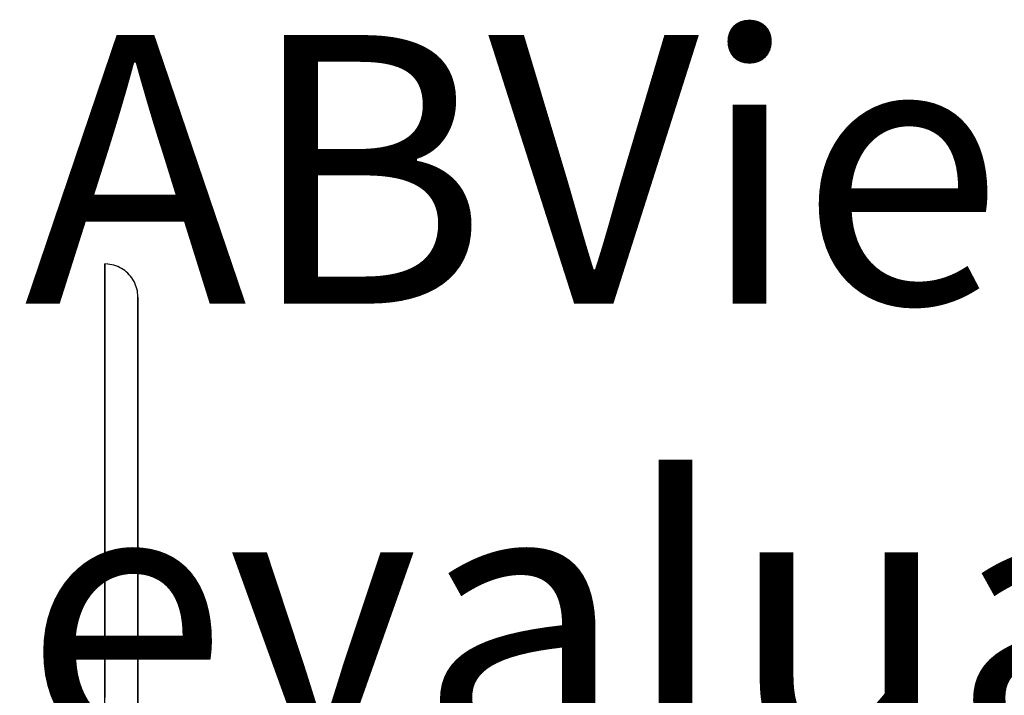
# Model space of a CAD drawing. Units: millimetres. Extents: x -247 to -8, y -72 to 258.
# Drawn here: x -167 to -152, y 138 to 148 of the extents above; entities that cross this region are included whole.
import ezdxf

# ---------------------------------------------------------------- set-up
doc = ezdxf.new("R2010")
doc.units = ezdxf.units.MM
doc.header["$MEASUREMENT"] = 0
doc.layers.get('0').update_dxf_attribs({"color": 8, "linetype": 'CONTINUOUS'})

# ---------------------------------------------------------------- blocks, each defined once
blk = doc.blocks.new('sgBrepBlock__370971200')
at = {"color": 0, "true_color": 0x000000}
for points in [[(-165.41, 144, -28.859), (-165.411, 144.031, -28.859), (-165.414, 144.061, -28.859), (-165.418, 144.092, -28.859), (-165.425, 144.122, -28.859), (-165.434, 144.152, -28.859), (-165.444, 144.181, -28.859), (-165.456, 144.209, -28.859), (-165.469, 144.237, -28.859), (-165.485, 144.263, -28.859), (-165.502, 144.289, -28.859), (-165.52, 144.313, -28.859), (-165.54, 144.337, -28.859), (-165.562, 144.359, -28.859), (-165.585, 144.38, -28.859), (-165.609, 144.399, -28.859), (-165.634, 144.417, -28.859), (-165.66, 144.433, -28.859), (-165.687, 144.448, -28.859), (-165.715, 144.46, -28.859), (-165.744, 144.472, -28.859), (-165.773, 144.481, -28.859), (-165.803, 144.488, -28.859), (-165.833, 144.494, -28.859), (-165.864, 144.498, -28.859), (-165.91, 144.5, -28.859)], [(-165.91, 144.5, -28.859), (-165.91, 144.469, -27.843), (-165.91, 144.375, -26.831), (-165.91, 144.219, -25.827), (-165.91, 144.002, -24.834), (-165.91, 143.724, -23.857), (-165.91, 143.386, -22.898), (-165.91, 142.99, -21.963), (-165.91, 142.537, -21.053), (-165.91, 142.029, -20.173), (-165.91, 141.467, -19.326), (-165.91, 140.855, -18.515), (-165.91, 140.194, -17.743), (-165.91, 139.486, -17.013), (-165.91, 138.735, -16.329), (-165.91, 137.943, -15.692)], [(-165.91, 129.522, -45.289), (-165.91, 130.531, -45.164), (-165.91, 131.53, -44.977), (-165.91, 132.515, -44.729), (-165.91, 133.484, -44.421), (-165.91, 134.431, -44.054), (-165.91, 135.355, -43.629), (-165.91, 136.25, -43.148), (-165.91, 137.114, -42.613), (-165.91, 137.943, -42.026), (-165.91, 138.735, -41.389), (-165.91, 139.486, -40.705), (-165.91, 140.194, -39.975), (-165.91, 140.855, -39.203), (-165.91, 141.467, -38.392), (-165.91, 142.029, -37.545), (-165.91, 142.537, -36.665), (-165.91, 142.99, -35.755), (-165.91, 143.386, -34.819), (-165.91, 143.724, -33.861), (-165.91, 144.002, -32.884), (-165.91, 144.219, -31.891), (-165.91, 144.375, -30.887), (-165.91, 144.5, -28.859)], [(-165.41, 144, -28.859), (-165.411, 144.031, -28.859), (-165.414, 144.061, -28.859), (-165.418, 144.092, -28.859), (-165.425, 144.122, -28.859), (-165.434, 144.152, -28.859), (-165.444, 144.181, -28.859), (-165.456, 144.209, -28.859), (-165.469, 144.237, -28.859), (-165.485, 144.263, -28.859), (-165.502, 144.289, -28.859), (-165.52, 144.313, -28.859), (-165.54, 144.337, -28.859), (-165.562, 144.359, -28.859), (-165.585, 144.38, -28.859), (-165.609, 144.399, -28.859), (-165.634, 144.417, -28.859), (-165.66, 144.433, -28.859), (-165.687, 144.448, -28.859), (-165.715, 144.46, -28.859), (-165.744, 144.472, -28.859), (-165.773, 144.481, -28.859), (-165.803, 144.488, -28.859), (-165.833, 144.494, -28.859), (-165.864, 144.498, -28.859), (-165.91, 144.5, -28.859)], [(-165.41, 144, -28.859), (-165.41, 143.879, -30.825), (-165.41, 143.517, -32.762), (-165.41, 142.92, -34.639), (-165.41, 142.096, -36.428), (-165.41, 141.059, -38.103), (-165.41, 139.824, -39.638), (-165.41, 138.41, -41.009), (-165.41, 136.838, -42.197), (-165.41, 135.132, -43.182), (-165.41, 133.318, -43.949), (-165.41, 131.423, -44.489), (-165.41, 129.476, -44.791)], [(-165.41, 129.476, -12.927), (-165.41, 131.423, -13.229), (-165.41, 133.318, -13.769), (-165.41, 135.132, -14.536), (-165.41, 136.838, -15.521), (-165.41, 138.41, -16.708), (-165.41, 139.824, -18.08), (-165.41, 141.059, -19.615), (-165.41, 142.096, -21.289), (-165.41, 142.92, -23.079), (-165.41, 143.517, -24.956), (-165.41, 144, -28.859)]]:
    blk.add_polyline3d(points, dxfattribs=at)
for points in [[(-165.812, 144.49, -28.859), (-165.812, 144.49, -28.859), (-165.812, 144.365, -30.885), (-165.812, 144.365, -30.885), (-165.812, 143.992, -32.881), (-165.812, 143.992, -32.881), (-165.812, 143.377, -34.816), (-165.812, 143.377, -34.816), (-165.812, 142.528, -36.66), (-165.812, 142.528, -36.66), (-165.812, 141.459, -38.387), (-165.812, 141.459, -38.387), (-165.812, 140.187, -39.968), (-165.812, 140.187, -39.968), (-165.812, 138.729, -41.382), (-165.812, 138.729, -41.382), (-165.812, 137.109, -42.605), (-165.812, 137.109, -42.605), (-165.812, 135.35, -43.621), (-165.812, 135.35, -43.621), (-165.812, 133.481, -44.412), (-165.812, 133.481, -44.412), (-165.812, 131.528, -44.968), (-165.812, 131.528, -44.968), (-165.812, 129.522, -45.279), (-165.812, 129.522, -45.279), (-165.812, 127.492, -45.342), (-165.812, 127.492, -45.342), (-165.812, 125.471, -45.154), (-165.812, 125.471, -45.154), (-165.812, 123.487, -44.72), (-165.812, 123.487, -44.72), (-165.812, 121.572, -44.045), (-165.812, 121.572, -44.045), (-165.812, 119.755, -43.14), (-165.812, 119.755, -43.14), (-165.812, 118.062, -42.019), (-165.812, 118.062, -42.019), (-165.812, 116.52, -40.698), (-165.812, 116.52, -40.698), (-165.812, 115.153, -39.197), (-165.812, 115.153, -39.197), (-165.812, 113.98, -37.54), (-165.812, 113.98, -37.54), (-165.812, 113.019, -35.751), (-165.812, 113.019, -35.751), (-165.812, 112.286, -33.858), (-165.812, 112.286, -33.858), (-165.812, 111.79, -31.889), (-165.812, 111.79, -31.889), (-165.812, 111.541, -29.874), (-165.812, 111.541, -29.874), (-165.812, 111.541, -27.844), (-165.812, 111.541, -27.844), (-165.812, 111.79, -25.829), (-165.812, 111.79, -25.829), (-165.812, 112.286, -23.86), (-165.812, 112.286, -23.86), (-165.812, 113.019, -21.967), (-165.812, 113.019, -21.967), (-165.812, 113.98, -20.178), (-165.812, 113.98, -20.178), (-165.812, 115.153, -18.521), (-165.812, 115.153, -18.521), (-165.812, 116.52, -17.02), (-165.812, 116.52, -17.02), (-165.812, 118.062, -15.699), (-165.812, 118.062, -15.699), (-165.812, 119.755, -14.578), (-165.812, 119.755, -14.578), (-165.812, 121.572, -13.673), (-165.812, 121.572, -13.673), (-165.812, 123.487, -12.998), (-165.812, 123.487, -12.998), (-165.812, 125.471, -12.564), (-165.812, 125.471, -12.564), (-165.812, 127.492, -12.376), (-165.812, 127.492, -12.376), (-165.812, 129.522, -12.439), (-165.812, 129.522, -12.439), (-165.812, 131.528, -12.75), (-165.812, 131.528, -12.75), (-165.812, 133.481, -13.306), (-165.812, 133.481, -13.306), (-165.812, 135.35, -14.097), (-165.812, 135.35, -14.097), (-165.812, 137.109, -15.113), (-165.812, 137.109, -15.113), (-165.812, 138.729, -16.336), (-165.812, 138.729, -16.336), (-165.812, 140.187, -17.749), (-165.812, 140.187, -17.749), (-165.812, 141.459, -19.331), (-165.812, 141.459, -19.331), (-165.812, 142.528, -21.057), (-165.812, 142.528, -21.057), (-165.812, 143.377, -22.902), (-165.812, 143.377, -22.902), (-165.812, 143.992, -24.837), (-165.812, 143.992, -24.837), (-165.812, 144.49, -28.859), (-165.812, 144.49, -28.859)], [(-165.632, 144.416, -28.859), (-165.632, 144.416, -28.859), (-165.632, 144.291, -30.876), (-165.632, 144.291, -30.876), (-165.632, 143.92, -32.863), (-165.632, 143.92, -32.863), (-165.632, 143.307, -34.789), (-165.632, 143.307, -34.789), (-165.632, 142.462, -36.625), (-165.632, 142.462, -36.625), (-165.632, 141.398, -38.344), (-165.632, 141.398, -38.344), (-165.632, 140.131, -39.918), (-165.632, 140.131, -39.918), (-165.632, 138.68, -41.325), (-165.632, 138.68, -41.325), (-165.632, 137.067, -42.543), (-165.632, 137.067, -42.543), (-165.632, 135.317, -43.554), (-165.632, 135.317, -43.554), (-165.632, 133.456, -44.342), (-165.632, 133.456, -44.342), (-165.632, 131.512, -44.895), (-165.632, 131.512, -44.895), (-165.632, 129.515, -45.205), (-165.632, 129.515, -45.205), (-165.632, 127.494, -45.267), (-165.632, 127.494, -45.267), (-165.632, 125.482, -45.08), (-165.632, 125.482, -45.08), (-165.632, 123.508, -44.648), (-165.632, 123.508, -44.648), (-165.632, 121.601, -43.976), (-165.632, 121.601, -43.976), (-165.632, 119.792, -43.075), (-165.632, 119.792, -43.075), (-165.632, 118.107, -41.959), (-165.632, 118.107, -41.959), (-165.632, 116.572, -40.644), (-165.632, 116.572, -40.644), (-165.632, 115.211, -39.15), (-165.632, 115.211, -39.15), (-165.632, 114.043, -37.501), (-165.632, 114.043, -37.501), (-165.632, 113.087, -35.72), (-165.632, 113.087, -35.72), (-165.632, 112.357, -33.835), (-165.632, 112.357, -33.835), (-165.632, 111.864, -31.875), (-165.632, 111.864, -31.875), (-165.632, 111.615, -29.87), (-165.632, 111.615, -29.87), (-165.632, 111.615, -27.848), (-165.632, 111.615, -27.848), (-165.632, 111.864, -25.843), (-165.632, 111.864, -25.843), (-165.632, 112.357, -23.883), (-165.632, 112.357, -23.883), (-165.632, 113.087, -21.998), (-165.632, 113.087, -21.998), (-165.632, 114.043, -20.217), (-165.632, 114.043, -20.217), (-165.632, 115.211, -18.568), (-165.632, 115.211, -18.568), (-165.632, 116.572, -17.074), (-165.632, 116.572, -17.074), (-165.632, 118.107, -15.759), (-165.632, 118.107, -15.759), (-165.632, 119.792, -14.643), (-165.632, 119.792, -14.643), (-165.632, 121.601, -13.742), (-165.632, 121.601, -13.742), (-165.632, 123.508, -13.07), (-165.632, 123.508, -13.07), (-165.632, 125.482, -12.638), (-165.632, 125.482, -12.638), (-165.632, 127.494, -12.451), (-165.632, 127.494, -12.451), (-165.632, 129.515, -12.513), (-165.632, 129.515, -12.513), (-165.632, 131.512, -12.823), (-165.632, 131.512, -12.823), (-165.632, 133.456, -13.376), (-165.632, 133.456, -13.376), (-165.632, 135.317, -14.164), (-165.632, 135.317, -14.164), (-165.632, 137.067, -15.175), (-165.632, 137.067, -15.175), (-165.632, 138.68, -16.393), (-165.632, 138.68, -16.393), (-165.632, 140.131, -17.8), (-165.632, 140.131, -17.8), (-165.632, 141.398, -19.374), (-165.632, 141.398, -19.374), (-165.632, 142.462, -21.093), (-165.632, 142.462, -21.093), (-165.632, 143.307, -22.929), (-165.632, 143.307, -22.929), (-165.632, 143.92, -24.855), (-165.632, 143.92, -24.855), (-165.632, 144.416, -28.859), (-165.632, 144.416, -28.859)], [(-165.494, 144.278, -28.859), (-165.494, 144.278, -28.859), (-165.494, 144.154, -30.859), (-165.494, 144.154, -30.859), (-165.494, 143.786, -32.829), (-165.494, 143.786, -32.829), (-165.494, 143.179, -34.739), (-165.494, 143.179, -34.739), (-165.494, 142.341, -36.56), (-165.494, 142.341, -36.56), (-165.494, 141.286, -38.264), (-165.494, 141.286, -38.264), (-165.494, 140.029, -39.825), (-165.494, 140.029, -39.825), (-165.494, 138.591, -41.22), (-165.494, 138.591, -41.22), (-165.494, 136.991, -42.428), (-165.494, 136.991, -42.428), (-165.494, 135.256, -43.43), (-165.494, 135.256, -43.43), (-165.494, 133.41, -44.211), (-165.494, 133.41, -44.211), (-165.494, 131.482, -44.76), (-165.494, 131.482, -44.76), (-165.494, 129.502, -45.067), (-165.494, 129.502, -45.067), (-165.494, 127.499, -45.129), (-165.494, 127.499, -45.129), (-165.494, 125.503, -44.944), (-165.494, 125.503, -44.944), (-165.494, 123.545, -44.515), (-165.494, 123.545, -44.515), (-165.494, 121.655, -43.849), (-165.494, 121.655, -43.849), (-165.494, 119.861, -42.956), (-165.494, 119.861, -42.956), (-165.494, 118.19, -41.849), (-165.494, 118.19, -41.849), (-165.494, 116.668, -40.545), (-165.494, 116.668, -40.545), (-165.494, 115.318, -39.064), (-165.494, 115.318, -39.064), (-165.494, 114.16, -37.428), (-165.494, 114.16, -37.428), (-165.494, 113.212, -35.662), (-165.494, 113.212, -35.662), (-165.494, 112.488, -33.794), (-165.494, 112.488, -33.794), (-165.494, 111.999, -31.85), (-165.494, 111.999, -31.85), (-165.494, 111.753, -29.861), (-165.494, 111.753, -29.861), (-165.494, 111.753, -27.857), (-165.494, 111.753, -27.857), (-165.494, 111.999, -25.868), (-165.494, 111.999, -25.868), (-165.494, 112.488, -23.924), (-165.494, 112.488, -23.924), (-165.494, 113.212, -22.056), (-165.494, 113.212, -22.056), (-165.494, 114.16, -20.29), (-165.494, 114.16, -20.29), (-165.494, 115.318, -18.654), (-165.494, 115.318, -18.654), (-165.494, 116.668, -17.173), (-165.494, 116.668, -17.173), (-165.494, 118.19, -15.869), (-165.494, 118.19, -15.869), (-165.494, 119.861, -14.762), (-165.494, 119.861, -14.762), (-165.494, 121.655, -13.869), (-165.494, 121.655, -13.869), (-165.494, 123.545, -13.203), (-165.494, 123.545, -13.203), (-165.494, 125.503, -12.774), (-165.494, 125.503, -12.774), (-165.494, 127.499, -12.589), (-165.494, 127.499, -12.589), (-165.494, 129.502, -12.651), (-165.494, 129.502, -12.651), (-165.494, 131.482, -12.958), (-165.494, 131.482, -12.958), (-165.494, 133.41, -13.507), (-165.494, 133.41, -13.507), (-165.494, 135.256, -14.288), (-165.494, 135.256, -14.288), (-165.494, 136.991, -15.29), (-165.494, 136.991, -15.29), (-165.494, 138.591, -16.498), (-165.494, 138.591, -16.498), (-165.494, 140.029, -17.893), (-165.494, 140.029, -17.893), (-165.494, 141.286, -19.454), (-165.494, 141.286, -19.454), (-165.494, 142.341, -21.158), (-165.494, 142.341, -21.158), (-165.494, 143.179, -22.979), (-165.494, 143.179, -22.979), (-165.494, 143.786, -24.889), (-165.494, 143.786, -24.889), (-165.494, 144.278, -28.859), (-165.494, 144.278, -28.859)], [(-165.42, 144.098, -28.859), (-165.42, 144.098, -28.859), (-165.42, 143.976, -30.837), (-165.42, 143.976, -30.837), (-165.42, 143.611, -32.785), (-165.42, 143.611, -32.785), (-165.42, 143.011, -34.674), (-165.42, 143.011, -34.674), (-165.42, 142.182, -36.475), (-165.42, 142.182, -36.475), (-165.42, 141.139, -38.16), (-165.42, 141.139, -38.16), (-165.42, 139.896, -39.704), (-165.42, 139.896, -39.704), (-165.42, 138.473, -41.084), (-165.42, 138.473, -41.084), (-165.42, 136.892, -42.278), (-165.42, 136.892, -42.278), (-165.42, 135.175, -43.269), (-165.42, 135.175, -43.269), (-165.42, 133.35, -44.041), (-165.42, 133.35, -44.041), (-165.42, 131.444, -44.584), (-165.42, 131.444, -44.584), (-165.42, 129.485, -44.888), (-165.42, 129.485, -44.888), (-165.42, 127.504, -44.949), (-165.42, 127.504, -44.949), (-165.42, 125.531, -44.766), (-165.42, 125.531, -44.766), (-165.42, 123.595, -44.342), (-165.42, 123.595, -44.342), (-165.42, 121.725, -43.683), (-165.42, 121.725, -43.683), (-165.42, 119.951, -42.8), (-165.42, 119.951, -42.8), (-165.42, 118.299, -41.705), (-165.42, 118.299, -41.705), (-165.42, 116.794, -40.416), (-165.42, 116.794, -40.416), (-165.42, 115.459, -38.951), (-165.42, 115.459, -38.951), (-165.42, 114.314, -37.333), (-165.42, 114.314, -37.333), (-165.42, 113.376, -35.587), (-165.42, 113.376, -35.587), (-165.42, 112.66, -33.739), (-165.42, 112.66, -33.739), (-165.42, 112.177, -31.817), (-165.42, 112.177, -31.817), (-165.42, 111.933, -29.85), (-165.42, 111.933, -29.85), (-165.42, 111.933, -27.868), (-165.42, 111.933, -27.868), (-165.42, 112.177, -25.901), (-165.42, 112.177, -25.901), (-165.42, 112.66, -23.979), (-165.42, 112.66, -23.979), (-165.42, 113.376, -22.131), (-165.42, 113.376, -22.131), (-165.42, 114.314, -20.385), (-165.42, 114.314, -20.385), (-165.42, 115.459, -18.767), (-165.42, 115.459, -18.767), (-165.42, 116.794, -17.302), (-165.42, 116.794, -17.302), (-165.42, 118.299, -16.013), (-165.42, 118.299, -16.013), (-165.42, 119.951, -14.918), (-165.42, 119.951, -14.918), (-165.42, 121.725, -14.035), (-165.42, 121.725, -14.035), (-165.42, 123.595, -13.376), (-165.42, 123.595, -13.376), (-165.42, 125.531, -12.952), (-165.42, 125.531, -12.952), (-165.42, 127.504, -12.769), (-165.42, 127.504, -12.769), (-165.42, 129.485, -12.83), (-165.42, 129.485, -12.83), (-165.42, 131.444, -13.134), (-165.42, 131.444, -13.134), (-165.42, 133.35, -13.677), (-165.42, 133.35, -13.677), (-165.42, 135.175, -14.449), (-165.42, 135.175, -14.449), (-165.42, 136.892, -15.44), (-165.42, 136.892, -15.44), (-165.42, 138.473, -16.634), (-165.42, 138.473, -16.634), (-165.42, 139.896, -18.014), (-165.42, 139.896, -18.014), (-165.42, 141.139, -19.558), (-165.42, 141.139, -19.558), (-165.42, 142.182, -21.243), (-165.42, 142.182, -21.243), (-165.42, 143.011, -23.044), (-165.42, 143.011, -23.044), (-165.42, 143.611, -24.933), (-165.42, 143.611, -24.933), (-165.42, 144.098, -28.859), (-165.42, 144.098, -28.859)], [(-165.41, 139.314, -40.173), (-165.41, 139.314, -40.173), (-165.411, 139.335, -40.194), (-165.411, 139.335, -40.194), (-165.414, 139.357, -40.216), (-165.414, 139.357, -40.216), (-165.418, 139.379, -40.238), (-165.418, 139.379, -40.238), (-165.425, 139.4, -40.259), (-165.425, 139.4, -40.259), (-165.434, 139.421, -40.28), (-165.434, 139.421, -40.28), (-165.444, 139.441, -40.3), (-165.444, 139.441, -40.3), (-165.456, 139.461, -40.32), (-165.456, 139.461, -40.32), (-165.469, 139.481, -40.34), (-165.469, 139.481, -40.34), (-165.485, 139.5, -40.359), (-165.485, 139.5, -40.359), (-165.502, 139.518, -40.377), (-165.502, 139.518, -40.377), (-165.52, 139.535, -40.394), (-165.52, 139.535, -40.394), (-165.54, 139.552, -40.411), (-165.54, 139.552, -40.411), (-165.562, 139.568, -40.427), (-165.562, 139.568, -40.427), (-165.585, 139.582, -40.441), (-165.585, 139.582, -40.441), (-165.609, 139.596, -40.455), (-165.609, 139.596, -40.455), (-165.634, 139.608, -40.467), (-165.634, 139.608, -40.467), (-165.66, 139.62, -40.479), (-165.66, 139.62, -40.479), (-165.687, 139.63, -40.489), (-165.687, 139.63, -40.489), (-165.715, 139.639, -40.498), (-165.715, 139.639, -40.498), (-165.744, 139.647, -40.506), (-165.744, 139.647, -40.506), (-165.773, 139.654, -40.513), (-165.773, 139.654, -40.513), (-165.803, 139.659, -40.518), (-165.803, 139.659, -40.518), (-165.833, 139.663, -40.522), (-165.833, 139.663, -40.522), (-165.864, 139.666, -40.525), (-165.864, 139.666, -40.525), (-165.91, 139.667, -40.526), (-165.91, 139.667, -40.526)], [(-165.41, 139.314, -17.545), (-165.41, 139.314, -17.545), (-165.411, 139.335, -17.524), (-165.411, 139.335, -17.524), (-165.414, 139.357, -17.502), (-165.414, 139.357, -17.502), (-165.418, 139.379, -17.48), (-165.418, 139.379, -17.48), (-165.425, 139.4, -17.459), (-165.425, 139.4, -17.459), (-165.434, 139.421, -17.438), (-165.434, 139.421, -17.438), (-165.444, 139.441, -17.418), (-165.444, 139.441, -17.418), (-165.456, 139.461, -17.397), (-165.456, 139.461, -17.397), (-165.469, 139.481, -17.378), (-165.469, 139.481, -17.378), (-165.485, 139.5, -17.359), (-165.485, 139.5, -17.359), (-165.502, 139.518, -17.341), (-165.502, 139.518, -17.341), (-165.52, 139.535, -17.324), (-165.52, 139.535, -17.324), (-165.54, 139.552, -17.307), (-165.54, 139.552, -17.307), (-165.562, 139.568, -17.291), (-165.562, 139.568, -17.291), (-165.585, 139.582, -17.277), (-165.585, 139.582, -17.277), (-165.609, 139.596, -17.263), (-165.609, 139.596, -17.263), (-165.634, 139.608, -17.251), (-165.634, 139.608, -17.251), (-165.66, 139.62, -17.239), (-165.66, 139.62, -17.239), (-165.687, 139.63, -17.229), (-165.687, 139.63, -17.229), (-165.715, 139.639, -17.22), (-165.715, 139.639, -17.22), (-165.744, 139.647, -17.212), (-165.744, 139.647, -17.212), (-165.773, 139.654, -17.205), (-165.773, 139.654, -17.205), (-165.803, 139.659, -17.2), (-165.803, 139.659, -17.2), (-165.833, 139.663, -17.196), (-165.833, 139.663, -17.196), (-165.864, 139.666, -17.193), (-165.864, 139.666, -17.193), (-165.91, 139.667, -17.192), (-165.91, 139.667, -17.192)]]:
    blk.add_spline(points, degree=3, dxfattribs=at)
at = {"color": 0, "true_color": 0x000000, "invisible_edges": 15}
for points in [[(-165.91, 144.5, -28.859), (-165.91, 144.219, -25.827), (-165.861, 144.498, -28.859)], [(-165.812, 144.225, -31.803), (-165.91, 144.219, -31.891), (-165.91, 144.5, -28.859)], [(-165.812, 144.225, -31.803), (-165.91, 144.5, -28.859), (-165.861, 144.498, -28.859)], [(-165.812, 144.21, -25.829), (-165.861, 144.498, -28.859), (-165.91, 144.219, -25.827)], [(-165.812, 144.21, -25.829), (-165.812, 144.49, -28.859), (-165.861, 144.498, -28.859)], [(-165.812, 144.225, -31.803), (-165.861, 144.498, -28.859), (-165.812, 144.49, -28.859)], [(-165.73, 144.186, -25.833), (-165.73, 144.466, -28.859), (-165.812, 144.49, -28.859)], [(-165.812, 144.21, -25.829), (-165.73, 144.186, -25.833), (-165.812, 144.49, -28.859)], [(-165.812, 144.225, -31.803), (-165.812, 144.49, -28.859), (-165.73, 144.466, -28.859)], [(-165.812, 144.225, -31.803), (-165.73, 144.466, -28.859), (-165.73, 144.202, -31.799)], [(-165.653, 144.149, -25.84), (-165.653, 144.429, -28.859), (-165.73, 144.466, -28.859)], [(-165.73, 144.186, -25.833), (-165.653, 144.149, -25.84), (-165.73, 144.466, -28.859)], [(-165.73, 144.202, -31.799), (-165.73, 144.466, -28.859), (-165.653, 144.429, -28.859)], [(-165.73, 144.202, -31.799), (-165.653, 144.429, -28.859), (-165.653, 144.165, -31.792)], [(-165.583, 144.1, -25.849), (-165.583, 144.379, -28.859), (-165.653, 144.429, -28.859)], [(-165.653, 144.149, -25.84), (-165.583, 144.1, -25.849), (-165.653, 144.429, -28.859)], [(-165.653, 144.165, -31.792), (-165.653, 144.429, -28.859), (-165.583, 144.379, -28.859)], [(-165.653, 144.165, -31.792), (-165.583, 144.379, -28.859), (-165.583, 144.115, -31.783)], [(-165.523, 144.039, -25.861), (-165.523, 144.317, -28.859), (-165.583, 144.379, -28.859)], [(-165.583, 144.1, -25.849), (-165.523, 144.039, -25.861), (-165.583, 144.379, -28.859)], [(-165.583, 144.115, -31.783), (-165.583, 144.379, -28.859), (-165.523, 144.317, -28.859)], [(-165.812, 143.439, -34.653), (-165.91, 144.219, -31.891), (-165.812, 144.225, -31.803)], [(-165.812, 143.377, -22.902), (-165.91, 144.219, -25.827), (-165.91, 143.386, -22.898)], [(-165.812, 144.21, -25.829), (-165.91, 144.219, -25.827), (-165.812, 143.377, -22.902)], [(-165.812, 143.439, -34.653), (-165.91, 143.386, -34.819), (-165.91, 144.219, -31.891)], [(-165.73, 143.416, -34.645), (-165.812, 144.225, -31.803), (-165.73, 144.202, -31.799)], [(-165.812, 143.439, -34.653), (-165.812, 144.225, -31.803), (-165.73, 143.416, -34.645)], [(-165.812, 144.21, -25.829), (-165.812, 143.377, -22.902), (-165.73, 144.186, -25.833)], [(-165.653, 143.381, -34.632), (-165.73, 144.202, -31.799), (-165.653, 144.165, -31.792)], [(-165.73, 143.416, -34.645), (-165.73, 144.202, -31.799), (-165.653, 143.381, -34.632)], [(-165.583, 144.115, -31.783), (-165.523, 144.317, -28.859), (-165.523, 144.055, -31.773)], [(-165.475, 143.97, -25.874), (-165.475, 144.246, -28.859), (-165.523, 144.317, -28.859)], [(-165.523, 144.039, -25.861), (-165.475, 143.97, -25.874), (-165.523, 144.317, -28.859)], [(-165.523, 144.055, -31.773), (-165.523, 144.317, -28.859), (-165.475, 144.246, -28.859)], [(-165.523, 144.055, -31.773), (-165.475, 144.246, -28.859), (-165.475, 143.985, -31.76)], [(-165.439, 143.893, -25.888), (-165.439, 144.168, -28.859), (-165.475, 144.246, -28.859)], [(-165.475, 143.97, -25.874), (-165.439, 143.893, -25.888), (-165.475, 144.246, -28.859)], [(-165.475, 143.985, -31.76), (-165.475, 144.246, -28.859), (-165.439, 144.168, -28.859)], [(-165.73, 144.186, -25.833), (-165.812, 143.377, -22.902), (-165.73, 143.355, -22.911)], [(-165.73, 144.186, -25.833), (-165.73, 143.355, -22.911), (-165.653, 144.149, -25.84)], [(-165.653, 144.149, -25.84), (-165.73, 143.355, -22.911), (-165.653, 143.319, -22.924)], [(-165.583, 143.334, -34.614), (-165.653, 144.165, -31.792), (-165.583, 144.115, -31.783)], [(-165.653, 143.381, -34.632), (-165.653, 144.165, -31.792), (-165.583, 143.334, -34.614)], [(-165.653, 144.149, -25.84), (-165.653, 143.319, -22.924), (-165.583, 144.1, -25.849)], [(-165.583, 144.1, -25.849), (-165.653, 143.319, -22.924), (-165.583, 143.273, -22.942)], [(-165.523, 143.277, -34.592), (-165.583, 144.115, -31.783), (-165.523, 144.055, -31.773)], [(-165.583, 143.334, -34.614), (-165.583, 144.115, -31.783), (-165.523, 143.277, -34.592)], [(-165.583, 144.1, -25.849), (-165.583, 143.273, -22.942), (-165.523, 144.039, -25.861)], [(-165.475, 143.21, -34.568), (-165.523, 144.055, -31.773), (-165.475, 143.985, -31.76)], [(-165.523, 143.277, -34.592), (-165.523, 144.055, -31.773), (-165.475, 143.21, -34.568)], [(-165.475, 143.985, -31.76), (-165.439, 144.168, -28.859), (-165.439, 143.909, -31.746)], [(-165.417, 143.812, -25.903), (-165.417, 144.085, -28.859), (-165.439, 144.168, -28.859)], [(-165.439, 143.893, -25.888), (-165.417, 143.812, -25.903), (-165.439, 144.168, -28.859)], [(-165.439, 143.909, -31.746), (-165.439, 144.168, -28.859), (-165.417, 144.085, -28.859)], [(-165.439, 143.909, -31.746), (-165.417, 144.085, -28.859), (-165.417, 143.827, -31.731)], [(-165.417, 143.812, -25.903), (-165.41, 143.743, -26.002), (-165.417, 144.085, -28.859)], [(-165.417, 144.085, -28.859), (-165.41, 143.743, -26.002), (-165.41, 144, -28.859)], [(-165.417, 143.827, -31.731), (-165.417, 144.085, -28.859), (-165.41, 144, -28.859)], [(-165.523, 144.039, -25.861), (-165.583, 143.273, -22.942), (-165.523, 143.215, -22.965)], [(-165.523, 144.039, -25.861), (-165.523, 143.215, -22.965), (-165.475, 143.97, -25.874)], [(-165.475, 143.97, -25.874), (-165.523, 143.215, -22.965), (-165.475, 143.149, -22.99)], [(-165.439, 143.137, -34.54), (-165.475, 143.985, -31.76), (-165.439, 143.909, -31.746)], [(-165.475, 143.21, -34.568), (-165.475, 143.985, -31.76), (-165.439, 143.137, -34.54)], [(-165.475, 143.97, -25.874), (-165.475, 143.149, -22.99), (-165.439, 143.893, -25.888)], [(-165.417, 143.06, -34.511), (-165.439, 143.909, -31.746), (-165.417, 143.827, -31.731)], [(-165.439, 143.137, -34.54), (-165.439, 143.909, -31.746), (-165.417, 143.06, -34.511)], [(-165.417, 143.827, -31.731), (-165.41, 144, -28.859), (-165.41, 143.743, -31.716)], [(-165.439, 143.893, -25.888), (-165.475, 143.149, -22.99), (-165.439, 143.077, -23.018)], [(-165.439, 143.893, -25.888), (-165.439, 143.077, -23.018), (-165.417, 143.812, -25.903)], [(-165.417, 143.812, -25.903), (-165.439, 143.077, -23.018), (-165.417, 142.999, -23.048)], [(-165.417, 143.06, -34.511), (-165.417, 143.827, -31.731), (-165.41, 143.743, -31.716)], [(-165.417, 143.812, -25.903), (-165.41, 142.98, -23.237), (-165.41, 143.743, -26.002)], [(-165.417, 143.812, -25.903), (-165.417, 142.999, -23.048), (-165.41, 142.98, -23.237)], [(-165.417, 143.06, -34.511), (-165.41, 143.743, -31.716), (-165.41, 142.98, -34.481)], [(-165.812, 142.156, -37.317), (-165.91, 143.386, -34.819), (-165.812, 143.439, -34.653)], [(-165.812, 142.02, -20.178), (-165.91, 143.386, -22.898), (-165.91, 142.029, -20.173)], [(-165.812, 143.377, -22.902), (-165.91, 143.386, -22.898), (-165.812, 142.02, -20.178)], [(-165.812, 142.156, -37.317), (-165.91, 142.029, -37.545), (-165.91, 143.386, -34.819)], [(-165.812, 142.156, -37.317), (-165.812, 143.439, -34.653), (-165.73, 143.416, -34.645)], [(-165.812, 142.156, -37.317), (-165.73, 143.416, -34.645), (-165.73, 142.136, -37.305)], [(-165.812, 143.377, -22.902), (-165.73, 142, -20.191), (-165.73, 143.355, -22.911)], [(-165.812, 143.377, -22.902), (-165.812, 142.02, -20.178), (-165.73, 142, -20.191)], [(-165.73, 142.136, -37.305), (-165.73, 143.416, -34.645), (-165.653, 143.381, -34.632)], [(-165.73, 142.136, -37.305), (-165.653, 143.381, -34.632), (-165.653, 142.103, -37.285)], [(-165.73, 143.355, -22.911), (-165.73, 142, -20.191), (-165.653, 143.319, -22.924)], [(-165.653, 143.319, -22.924), (-165.73, 142, -20.191), (-165.653, 141.968, -20.21)], [(-165.653, 142.103, -37.285), (-165.653, 143.381, -34.632), (-165.583, 143.334, -34.614)], [(-165.653, 142.103, -37.285), (-165.583, 143.334, -34.614), (-165.583, 142.06, -37.26)], [(-165.653, 143.319, -22.924), (-165.653, 141.968, -20.21), (-165.583, 143.273, -22.942)], [(-165.583, 142.06, -37.26), (-165.583, 143.334, -34.614), (-165.523, 143.277, -34.592)], [(-165.583, 143.273, -22.942), (-165.653, 141.968, -20.21), (-165.583, 141.925, -20.237)], [(-165.583, 142.06, -37.26), (-165.523, 143.277, -34.592), (-165.523, 142.007, -37.228)], [(-165.583, 143.273, -22.942), (-165.583, 141.925, -20.237), (-165.523, 143.215, -22.965)], [(-165.523, 143.215, -22.965), (-165.583, 141.925, -20.237), (-165.523, 141.873, -20.269)], [(-165.523, 142.007, -37.228), (-165.523, 143.277, -34.592), (-165.475, 143.21, -34.568)], [(-165.523, 143.215, -22.965), (-165.523, 141.873, -20.269), (-165.475, 143.149, -22.99)], [(-165.523, 142.007, -37.228), (-165.475, 143.21, -34.568), (-165.475, 141.947, -37.192)], [(-165.475, 141.947, -37.192), (-165.475, 143.21, -34.568), (-165.439, 143.137, -34.54)], [(-165.475, 143.149, -22.99), (-165.523, 141.873, -20.269), (-165.475, 141.813, -20.306)], [(-165.475, 143.149, -22.99), (-165.475, 141.813, -20.306), (-165.439, 143.077, -23.018)], [(-165.475, 141.947, -37.192), (-165.439, 143.137, -34.54), (-165.439, 141.88, -37.152)], [(-165.439, 143.077, -23.018), (-165.475, 141.813, -20.306), (-165.439, 141.747, -20.347)], [(-165.439, 141.88, -37.152), (-165.439, 143.137, -34.54), (-165.417, 143.06, -34.511)], [(-165.439, 143.077, -23.018), (-165.439, 141.747, -20.347), (-165.41, 141.735, -20.653)], [(-165.439, 143.077, -23.018), (-165.41, 141.735, -20.653), (-165.417, 142.999, -23.048)], [(-165.439, 141.88, -37.152), (-165.417, 143.06, -34.511), (-165.417, 141.809, -37.109)], [(-165.417, 141.809, -37.109), (-165.417, 143.06, -34.511), (-165.41, 142.98, -34.481)], [(-165.417, 142.999, -23.048), (-165.41, 141.735, -20.653), (-165.41, 142.98, -23.237)], [(-165.417, 141.809, -37.109), (-165.41, 142.98, -34.481), (-165.41, 141.735, -37.065)], [(-165.812, 140.418, -39.709), (-165.91, 142.029, -37.545), (-165.812, 142.156, -37.317)], [(-165.812, 140.418, -39.709), (-165.812, 142.156, -37.317), (-165.73, 142.136, -37.305)], [(-165.812, 140.418, -39.709), (-165.73, 142.136, -37.305), (-165.73, 140.4, -39.693)], [(-165.73, 140.4, -39.693), (-165.73, 142.136, -37.305), (-165.653, 142.103, -37.285)], [(-165.812, 142.02, -20.178), (-165.91, 142.029, -20.173), (-165.91, 140.194, -17.743)], [(-165.812, 140.418, -39.709), (-165.91, 140.194, -39.975), (-165.91, 142.029, -37.545)], [(-165.812, 142.02, -20.178), (-165.91, 140.194, -17.743), (-165.812, 140.187, -17.749)], [(-165.812, 142.02, -20.178), (-165.812, 140.187, -17.749), (-165.73, 140.169, -17.766)], [(-165.812, 142.02, -20.178), (-165.73, 140.169, -17.766), (-165.73, 142, -20.191)], [(-165.73, 140.4, -39.693), (-165.653, 142.103, -37.285), (-165.653, 140.372, -39.668)], [(-165.73, 142, -20.191), (-165.73, 140.169, -17.766), (-165.653, 140.141, -17.791)], [(-165.73, 142, -20.191), (-165.653, 140.141, -17.791), (-165.653, 141.968, -20.21)], [(-165.653, 140.372, -39.668), (-165.653, 142.103, -37.285), (-165.583, 142.06, -37.26)], [(-165.653, 140.372, -39.668), (-165.583, 142.06, -37.26), (-165.583, 140.334, -39.635)], [(-165.653, 141.968, -20.21), (-165.653, 140.141, -17.791), (-165.583, 140.104, -17.825)], [(-165.653, 141.968, -20.21), (-165.583, 140.104, -17.825), (-165.583, 141.925, -20.237)], [(-165.583, 140.334, -39.635), (-165.583, 142.06, -37.26), (-165.523, 142.007, -37.228)], [(-165.583, 140.334, -39.635), (-165.523, 142.007, -37.228), (-165.523, 140.288, -39.595)], [(-165.523, 140.288, -39.595), (-165.523, 142.007, -37.228), (-165.475, 141.947, -37.192)], [(-165.583, 141.925, -20.237), (-165.523, 140.059, -17.866), (-165.523, 141.873, -20.269)], [(-165.583, 141.925, -20.237), (-165.583, 140.104, -17.825), (-165.523, 140.059, -17.866)], [(-165.523, 140.288, -39.595), (-165.475, 141.947, -37.192), (-165.475, 140.235, -39.548)], [(-165.523, 141.873, -20.269), (-165.523, 140.059, -17.866), (-165.475, 140.006, -17.914)], [(-165.523, 141.873, -20.269), (-165.475, 140.006, -17.914), (-165.475, 141.813, -20.306)], [(-165.475, 140.235, -39.548), (-165.475, 141.947, -37.192), (-165.439, 141.88, -37.152)], [(-165.475, 140.235, -39.548), (-165.439, 141.88, -37.152), (-165.439, 140.176, -39.497)], [(-165.475, 141.813, -20.306), (-165.439, 139.949, -17.966), (-165.439, 141.747, -20.347)], [(-165.475, 141.813, -20.306), (-165.475, 140.006, -17.914), (-165.439, 139.949, -17.966)], [(-165.439, 140.176, -39.497), (-165.439, 141.88, -37.152), (-165.417, 141.809, -37.109)], [(-165.439, 140.176, -39.497), (-165.417, 141.809, -37.109), (-165.417, 140.114, -39.442)], [(-165.439, 141.747, -20.347), (-165.439, 139.949, -17.966), (-165.41, 140.049, -18.332)], [(-165.439, 141.747, -20.347), (-165.417, 141.676, -20.391), (-165.41, 141.735, -20.653)], [(-165.439, 141.747, -20.347), (-165.41, 140.049, -18.332), (-165.417, 141.676, -20.391)], [(-165.417, 141.809, -37.109), (-165.41, 141.735, -37.065), (-165.41, 140.049, -39.386)], [(-165.417, 140.114, -39.442), (-165.417, 141.809, -37.109), (-165.41, 140.049, -39.386)], [(-165.417, 141.676, -20.391), (-165.41, 140.049, -18.332), (-165.41, 141.735, -20.653)], [(-165.812, 140.418, -39.709), (-165.73, 140.4, -39.693), (-165.91, 140.194, -39.975)], [(-165.73, 138.267, -41.733), (-165.91, 140.194, -39.975), (-165.73, 140.4, -39.693)], [(-165.653, 138.243, -41.704), (-165.73, 140.4, -39.693), (-165.653, 140.372, -39.668)], [(-165.73, 138.267, -41.733), (-165.73, 140.4, -39.693), (-165.653, 138.243, -41.704)], [(-165.583, 138.212, -41.664), (-165.653, 140.372, -39.668), (-165.583, 140.334, -39.635)], [(-165.653, 138.243, -41.704), (-165.653, 140.372, -39.668), (-165.583, 138.212, -41.664)], [(-165.523, 138.174, -41.616), (-165.583, 140.334, -39.635), (-165.523, 140.288, -39.595)], [(-165.583, 138.212, -41.664), (-165.583, 140.334, -39.635), (-165.523, 138.174, -41.616)], [(-165.812, 140.187, -17.749), (-165.91, 140.194, -17.743), (-165.91, 137.943, -15.692)], [(-165.812, 138.282, -41.752), (-165.91, 137.943, -42.026), (-165.91, 140.194, -39.975)], [(-165.812, 138.282, -41.752), (-165.91, 140.194, -39.975), (-165.73, 138.267, -41.733)], [(-165.812, 140.187, -17.749), (-165.91, 137.943, -15.692), (-165.812, 137.938, -15.699)], [(-165.812, 140.187, -17.749), (-165.73, 137.923, -15.718), (-165.73, 140.169, -17.766)], [(-165.812, 140.187, -17.749), (-165.812, 137.938, -15.699), (-165.73, 137.923, -15.718)], [(-165.475, 138.129, -41.561), (-165.523, 140.288, -39.595), (-165.475, 140.235, -39.548)], [(-165.523, 138.174, -41.616), (-165.523, 140.288, -39.595), (-165.475, 138.129, -41.561)], [(-165.439, 138.081, -41.5), (-165.475, 140.235, -39.548), (-165.439, 140.176, -39.497)], [(-165.475, 138.129, -41.561), (-165.475, 140.235, -39.548), (-165.439, 138.081, -41.5)], [(-165.417, 138.029, -41.435), (-165.439, 140.176, -39.497), (-165.417, 140.114, -39.442)], [(-165.439, 138.081, -41.5), (-165.439, 140.176, -39.497), (-165.417, 138.029, -41.435)], [(-165.73, 140.169, -17.766), (-165.653, 137.901, -15.749), (-165.653, 140.141, -17.791)], [(-165.73, 140.169, -17.766), (-165.73, 137.923, -15.718), (-165.653, 137.901, -15.749)], [(-165.653, 140.141, -17.791), (-165.583, 137.87, -15.789), (-165.583, 140.104, -17.825)], [(-165.653, 140.141, -17.791), (-165.653, 137.901, -15.749), (-165.583, 137.87, -15.789)], [(-165.583, 140.104, -17.825), (-165.523, 137.833, -15.838), (-165.523, 140.059, -17.866)], [(-165.583, 140.104, -17.825), (-165.583, 137.87, -15.789), (-165.523, 137.833, -15.838)], [(-165.523, 140.059, -17.866), (-165.523, 137.833, -15.838), (-165.475, 137.791, -15.894)], [(-165.523, 140.059, -17.866), (-165.475, 137.791, -15.894), (-165.475, 140.006, -17.914)], [(-165.439, 139.949, -17.966), (-165.417, 139.887, -18.022), (-165.41, 140.049, -18.332)], [(-165.417, 140.114, -39.442), (-165.41, 140.049, -39.386), (-165.41, 137.976, -41.368)], [(-165.417, 138.029, -41.435), (-165.417, 140.114, -39.442), (-165.41, 137.976, -41.368)], [(-165.417, 139.887, -18.022), (-165.41, 137.976, -16.35), (-165.41, 140.049, -18.332)], [(-165.475, 140.006, -17.914), (-165.439, 137.744, -15.956), (-165.439, 139.949, -17.966)], [(-165.475, 140.006, -17.914), (-165.475, 137.791, -15.894), (-165.439, 137.744, -15.956)], [(-165.439, 139.949, -17.966), (-165.41, 137.976, -16.35), (-165.417, 139.887, -18.022)], [(-165.439, 139.949, -17.966), (-165.439, 137.744, -15.956), (-165.41, 137.976, -16.35)], [(-165.812, 138.282, -41.752), (-165.73, 138.267, -41.733), (-165.91, 137.943, -42.026)], [(-165.73, 135.803, -43.359), (-165.91, 137.943, -42.026), (-165.73, 138.267, -41.733)], [(-165.73, 135.803, -43.359), (-165.73, 138.267, -41.733), (-165.653, 138.243, -41.704)], [(-165.73, 135.803, -43.359), (-165.653, 138.243, -41.704), (-165.653, 135.785, -43.326)], [(-165.653, 135.785, -43.326), (-165.653, 138.243, -41.704), (-165.583, 138.212, -41.664)], [(-165.653, 135.785, -43.326), (-165.583, 138.212, -41.664), (-165.583, 135.761, -43.282)], [(-165.583, 135.761, -43.282), (-165.583, 138.212, -41.664), (-165.523, 138.174, -41.616)], [(-165.583, 135.761, -43.282), (-165.523, 138.174, -41.616), (-165.523, 135.732, -43.228)], [(-165.523, 135.732, -43.228), (-165.523, 138.174, -41.616), (-165.475, 138.129, -41.561)], [(-165.523, 135.732, -43.228), (-165.475, 138.129, -41.561), (-165.475, 135.699, -43.165)], [(-165.475, 135.699, -43.165), (-165.475, 138.129, -41.561), (-165.439, 138.081, -41.5)], [(-165.475, 135.699, -43.165), (-165.439, 138.081, -41.5), (-165.439, 135.662, -43.097)], [(-165.439, 135.662, -43.097), (-165.439, 138.081, -41.5), (-165.417, 138.029, -41.435)], [(-165.439, 135.662, -43.097), (-165.417, 138.029, -41.435), (-165.417, 135.622, -43.024)], [(-165.417, 135.622, -43.024), (-165.417, 138.029, -41.435), (-165.41, 137.976, -41.368)], [(-165.417, 135.622, -43.024), (-165.41, 137.976, -41.368), (-165.41, 135.582, -42.949)]]:
    blk.add_3dface(points, dxfattribs=at)
blk = doc.blocks.new('sgBrepBlock__370971376')
at = {"color": 0, "true_color": 0x000000}
for points in [[(-165.41, 144, -28.859), (-165.41, 143.879, -30.825), (-165.41, 143.517, -32.762), (-165.41, 142.92, -34.639), (-165.41, 142.096, -36.428), (-165.41, 141.059, -38.103), (-165.41, 139.824, -39.638), (-165.41, 138.41, -41.009), (-165.41, 136.838, -42.197), (-165.41, 135.132, -43.182), (-165.41, 133.318, -43.949), (-165.41, 131.423, -44.489), (-165.41, 129.476, -44.791)], [(-165.41, 129.476, -12.927), (-165.41, 131.423, -13.229), (-165.41, 133.318, -13.769), (-165.41, 135.132, -14.536), (-165.41, 136.838, -15.521), (-165.41, 138.41, -16.708), (-165.41, 139.824, -18.08), (-165.41, 141.059, -19.615), (-165.41, 142.096, -21.289), (-165.41, 142.92, -23.079), (-165.41, 143.517, -24.956), (-165.41, 144, -28.859)]]:
    blk.add_polyline3d(points, dxfattribs=at)
at = {"color": 0, "true_color": 0x000000, "invisible_edges": 15}
for points in [[(-165.41, 144, -28.859), (-165.41, 142.98, -34.481), (-165.41, 143.743, -31.716)], [(-165.41, 144, -28.859), (-165.41, 141.735, -37.065), (-165.41, 142.98, -34.481)], [(-165.41, 144, -28.859), (-165.41, 132.944, -44.076), (-165.41, 135.582, -42.949)], [(-165.41, 144, -28.859), (-165.41, 130.148, -44.714), (-165.41, 132.944, -44.076)], [(-165.41, 144, -28.859), (-165.41, 121.712, -43.571), (-165.41, 124.44, -44.458)], [(-165.41, 144, -28.859), (-165.41, 119.186, -42.212), (-165.41, 121.712, -43.571)], [(-165.41, 144, -28.859), (-165.41, 113.584, -35.801), (-165.41, 119.186, -42.212)], [(-165.41, 144, -28.859), (-165.41, 112.577, -24.602), (-165.41, 112.064, -30.293)], [(-165.41, 144, -28.859), (-165.41, 112.064, -30.293), (-165.41, 113.584, -35.801)], [(-165.41, 144, -28.859), (-165.41, 124.44, -44.458), (-165.41, 130.148, -44.714)], [(-165.41, 144, -28.859), (-165.41, 135.582, -42.949), (-165.41, 141.735, -37.065)], [(-165.41, 144, -28.859), (-165.41, 127.282, -12.875), (-165.41, 112.577, -24.602)], [(-165.41, 142.98, -23.237), (-165.41, 144, -28.859), (-165.41, 143.743, -26.002)], [(-165.41, 135.582, -14.769), (-165.41, 127.282, -12.875), (-165.41, 144, -28.859)], [(-165.41, 140.049, -18.332), (-165.41, 135.582, -14.769), (-165.41, 144, -28.859)], [(-165.41, 140.049, -18.332), (-165.41, 144, -28.859), (-165.41, 142.98, -23.237)], [(-165.41, 140.049, -18.332), (-165.41, 142.98, -23.237), (-165.41, 141.735, -20.653)], [(-165.41, 141.735, -37.065), (-165.41, 137.976, -41.368), (-165.41, 140.049, -39.386)], [(-165.41, 141.735, -37.065), (-165.41, 135.582, -42.949), (-165.41, 137.976, -41.368)], [(-165.41, 140.049, -18.332), (-165.41, 137.976, -16.35), (-165.41, 135.582, -14.769)]]:
    blk.add_3dface(points, dxfattribs=at)
blk = doc.blocks.new('sgBrepBlock__370971552')
at = {"color": 0, "true_color": 0x000000}
for points in [[(-165.91, 144.5, -28.859), (-165.91, 144.469, -27.843), (-165.91, 144.375, -26.831), (-165.91, 144.219, -25.827), (-165.91, 144.002, -24.834), (-165.91, 143.724, -23.857), (-165.91, 143.386, -22.898), (-165.91, 142.99, -21.963), (-165.91, 142.537, -21.053), (-165.91, 142.029, -20.173), (-165.91, 141.467, -19.326), (-165.91, 140.855, -18.515), (-165.91, 140.194, -17.743), (-165.91, 139.486, -17.013), (-165.91, 138.735, -16.329), (-165.91, 137.943, -15.692)], [(-165.91, 129.522, -45.289), (-165.91, 130.531, -45.164), (-165.91, 131.53, -44.977), (-165.91, 132.515, -44.729), (-165.91, 133.484, -44.421), (-165.91, 134.431, -44.054), (-165.91, 135.355, -43.629), (-165.91, 136.25, -43.148), (-165.91, 137.114, -42.613), (-165.91, 137.943, -42.026), (-165.91, 138.735, -41.389), (-165.91, 139.486, -40.705), (-165.91, 140.194, -39.975), (-165.91, 140.855, -39.203), (-165.91, 141.467, -38.392), (-165.91, 142.029, -37.545), (-165.91, 142.537, -36.665), (-165.91, 142.99, -35.755), (-165.91, 143.386, -34.819), (-165.91, 143.724, -33.861), (-165.91, 144.002, -32.884), (-165.91, 144.219, -31.891), (-165.91, 144.375, -30.887), (-165.91, 144.5, -28.859)]]:
    blk.add_polyline3d(points, dxfattribs=at)
for points in [[(-180.91, 139.667, -40.526), (-180.91, 139.667, -40.526), (-165.91, 139.667, -40.526), (-165.91, 139.667, -40.526)], [(-180.91, 139.667, -17.192), (-180.91, 139.667, -17.192), (-165.91, 139.667, -17.192), (-165.91, 139.667, -17.192)]]:
    blk.add_spline(points, degree=3, dxfattribs=at)
at = {"color": 0, "true_color": 0x000000, "invisible_edges": 15}
for points in [[(-165.91, 144.5, -28.859), (-180.91, 144.434, -30.338), (-180.91, 144.434, -27.38)], [(-165.91, 144.5, -28.859), (-165.91, 144.219, -31.891), (-180.91, 144.434, -30.338)], [(-165.91, 144.219, -25.827), (-165.91, 144.5, -28.859), (-180.91, 144.434, -27.38)], [(-165.91, 144.219, -31.891), (-180.91, 143.905, -33.249), (-180.91, 144.434, -30.338)], [(-165.91, 144.219, -25.827), (-180.91, 144.434, -27.38), (-180.91, 143.905, -24.469)], [(-165.91, 143.386, -22.898), (-165.91, 144.219, -25.827), (-180.91, 143.905, -24.469)], [(-165.91, 144.219, -31.891), (-165.91, 143.386, -34.819), (-180.91, 143.905, -33.249)], [(-165.91, 143.386, -34.819), (-180.91, 142.866, -36.018), (-180.91, 143.905, -33.249)], [(-165.91, 143.386, -22.898), (-180.91, 143.905, -24.469), (-180.91, 142.866, -21.7)], [(-165.91, 142.029, -20.173), (-165.91, 143.386, -22.898), (-180.91, 142.866, -21.7)], [(-165.91, 143.386, -34.819), (-165.91, 142.029, -37.545), (-180.91, 142.866, -36.018)], [(-165.91, 142.029, -20.173), (-180.91, 142.866, -21.7), (-180.91, 141.349, -19.161)], [(-165.91, 142.029, -37.545), (-180.91, 141.349, -38.557), (-180.91, 142.866, -36.018)], [(-165.91, 140.194, -17.743), (-165.91, 142.029, -20.173), (-180.91, 141.349, -19.161)], [(-165.91, 142.029, -37.545), (-165.91, 140.194, -39.975), (-180.91, 141.349, -38.557)], [(-165.91, 140.194, -17.743), (-180.91, 141.349, -19.161), (-180.91, 139.403, -16.933)], [(-165.91, 140.194, -39.975), (-180.91, 139.403, -40.785), (-180.91, 141.349, -38.557)], [(-165.91, 137.943, -15.692), (-165.91, 140.194, -17.743), (-180.91, 139.403, -16.933)], [(-165.91, 140.194, -39.975), (-165.91, 137.943, -42.026), (-180.91, 139.403, -40.785)], [(-165.91, 137.943, -15.692), (-180.91, 139.403, -16.933), (-180.91, 137.09, -15.089)], [(-165.91, 137.943, -42.026), (-180.91, 137.09, -42.629), (-180.91, 139.403, -40.785)]]:
    blk.add_3dface(points, dxfattribs=at)
blk = doc.blocks.new('sgBrepBlock_SOLID_370971024')
at = {"color": 0, "true_color": 0x000000}
for name in ['sgBrepBlock__370971552', 'sgBrepBlock__370971200', 'sgBrepBlock__370971376']:
    blk.add_blockref(name, (0, 0), dxfattribs=at)
blk = doc.blocks.new('ABViewer')
at = {"color": 0, "true_color": 0x000007, "insert": (0, 0), "char_height": 0.05, "width": 0.5, "attachment_point": 1}
blk.add_mtext('ABViewer 11 evaluation - www.cadsofttools.com', dxfattribs=at)

msp = doc.modelspace()

# ---------------------------------------------------------------- block references
at = {"color": 0, "true_color": 0x000000, "xscale": 81.23780677753254, "yscale": 81.23780677753254}
msp.add_blockref('ABViewer', (-167.129, 147.962, 29.141), dxfattribs=at)
at = {"color": 0, "true_color": 0x000000}
msp.add_blockref('sgBrepBlock_SOLID_370971024', (0, 0), dxfattribs=at)

doc.saveas('drawing.dxf')
